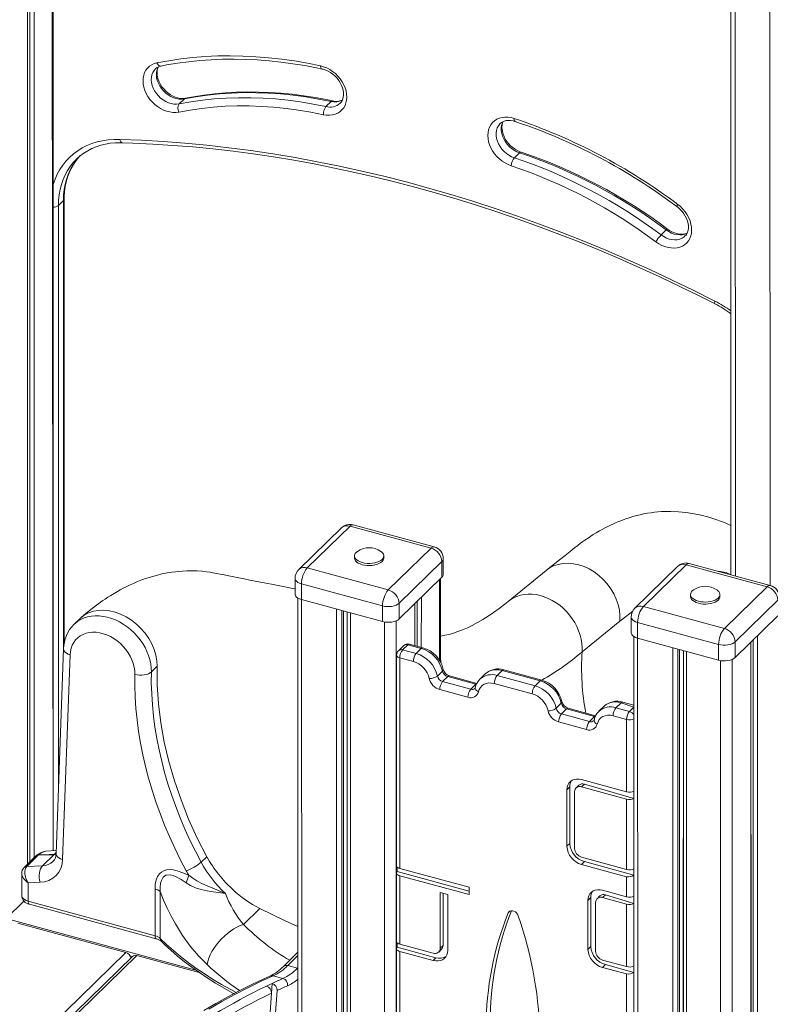
# Model space of a CAD drawing. Units: millimetres. Extents: x 4682 to 26171, y -4545 to 3810.
# Drawn here: x 20782 to 21397, y -2361 to -1555 of the extents above; entities that cross this region are included whole.
import ezdxf

# ---------------------------------------------------------------- set-up
doc = ezdxf.new("R2010")
doc.units = ezdxf.units.MM

msp = doc.modelspace()

# ---------------------------------------------------------------- linework, layer by layer
at = {"color": 7, "linetype": 'Continuous', "lineweight": 15}
for p, q in [((21364.71, -1124.96), (21364.71, -2009.23)), ((20809.7, -2235.19), (20809.7, -1355.23)), ((20788.75, -2246.23), (20788.75, -1375.68)), ((20917.16, -1619.76), (20912.96, -1623.86)), ((21037.29, -1621.94), (21033.09, -1626.04)), ((21191.62, -1663.88), (21187.42, -1667.98)), ((20818.18, -1702.93), (20813.98, -1707.03)), ((20818.76, -2065.5), (20818.76, -1701.73)), ((21311.76, -1727), (21307.56, -1731.1)), ((21045.82, -1970.88), (21010.82, -2005.04)), ((21052.8, -1969.46), (21017.8, -2003.62)), ((21119.14, -1987.49), (21052.8, -1969.46)), ((21121.76, -1986.41), (21055.43, -1968.38)), ((21084.13, -2021.65), (21119.14, -1987.49)), ((21056.47, -1993.84), (21056.47, -1995.56)), ((21080.47, -1995.56), (21080.47, -1993.84)), ((21127.98, -1998.46), (21092.98, -2032.63)), ((21127.98, -1998.46), (21127.98, -2011.32)), ((21129.14, -2008.92), (21129.14, -1996.06)), ((21017.8, -2003.62), (21084.13, -2021.65)), ((21213.46, -2005.68), (21182.2, -2031.15)), ((21321.02, -2002.46), (21286.02, -2036.62)), ((21328.01, -2001.05), (21293, -2035.21)), ((21394.34, -2019.07), (21328.01, -2001.05)), ((21396.96, -2017.99), (21330.63, -1999.97)), ((21007.8, -2012.2), (21007.8, -2025.05)), ((21092.98, -2045.49), (21127.98, -2011.32)), ((21126.81, -2080.61), (21126.81, -2012.46)), ((21079.47, -2034.78), (21013.14, -2016.75)), ((21013.14, -2016.75), (21013.14, -2029.61)), ((21359.34, -2053.24), (21394.34, -2019.07)), ((21010.13, -2028.36), (21010.13, -3310.91)), ((21013.14, -2029.61), (21079.47, -2047.64)), ((21331.67, -2025.43), (21331.67, -2027.14)), ((21355.67, -2027.14), (21355.67, -2025.43)), ((21403.18, -2030.05), (21368.18, -2064.21)), ((21079.47, -2034.78), (21079.47, -2047.64)), ((21092.98, -2032.63), (21092.98, -2045.49)), ((21105.86, -2067.29), (21105.86, -2032.91)), ((21293, -2035.21), (21359.34, -2053.24)), ((20831.52, -2045.26), (20826.82, -2049.84)), ((21242.82, -2072.46), (21273.83, -2047.18)), ((21283, -2043.78), (21283, -2056.64)), ((21368.18, -2077.07), (21403.18, -2042.91)), ((21354.67, -2066.36), (21288.34, -2048.34)), ((21288.34, -2048.34), (21288.34, -2061.19)), ((21285.33, -2059.94), (21285.33, -3385.35)), ((21288.34, -2061.19), (21354.67, -2079.22)), ((20818.25, -2070), (20812.16, -2237.48)), ((21096.63, -2067.33), (21092.43, -2071.43)), ((21095.92, -2070.72), (21100.12, -2066.63)), ((21095.92, -2070.72), (21107, -2073.74)), ((21111.2, -2069.64), (21100.12, -2066.63)), ((21112.51, -2069.1), (21101.43, -2066.09)), ((21107, -2073.74), (21111.2, -2069.64)), ((21354.67, -2066.36), (21354.67, -2079.22)), ((21368.18, -2064.21), (21368.18, -2077.07)), ((21381.06, -3389.71), (21381.06, -2064.5)), ((20823.58, -2074.92), (20817.49, -2242.39)), ((21090.92, -2075.01), (21090.92, -2247.37)), ((21093.59, -2077.29), (21093.59, -2249.65)), ((21104.67, -2080.3), (21093.59, -2077.29)), ((20890.13, -2088.75), (20894.8, -2084.19)), ((21209.8, -2095.54), (21178.79, -2087.11)), ((21124.33, -2092.16), (21128.53, -2088.06)), ((21128.67, -2096.77), (21132.87, -2092.67)), ((21155.82, -2098.91), (21132.87, -2092.67)), ((21156.65, -2098.24), (21134.18, -2092.13)), ((21163.51, -2090.48), (21159.31, -2094.58)), ((21159.31, -2094.58), (21159.41, -2094.49)), ((21173.28, -2091.75), (21177.48, -2087.65)), ((21173.28, -2091.75), (21204.29, -2100.18)), ((21208.49, -2096.08), (21177.48, -2087.65)), ((21149.28, -2109.57), (21126.33, -2103.33)), ((21128.67, -2096.77), (21151.62, -2103.01)), ((21151.62, -2103.01), (21155.82, -2098.91)), ((21201.95, -2106.74), (21170.95, -2098.31)), ((21204.29, -2100.18), (21208.49, -2096.08)), ((21221.62, -2118.6), (21225.82, -2114.5)), ((21225.95, -2123.21), (21230.15, -2119.11)), ((21253.1, -2125.35), (21230.15, -2119.11)), ((21253.94, -2124.68), (21231.46, -2118.57)), ((21260.8, -2116.92), (21256.6, -2121.02)), ((21270.57, -2118.19), (21274.77, -2114.09)), ((21270.57, -2118.19), (21281.65, -2121.2)), ((21285.33, -2116.07), (21276.08, -2113.55)), ((21225.95, -2123.21), (21248.9, -2129.45)), ((21248.9, -2129.45), (21253.1, -2125.35)), ((21256.6, -2121.02), (21256.7, -2120.93)), ((21279.31, -2127.76), (21268.23, -2124.75)), ((21279.31, -2186.92), (21279.31, -2127.76)), ((21246.57, -2136.01), (21223.62, -2129.77)), ((21232.81, -2182.94), (21230.47, -2185.22)), ((21232.81, -2182.94), (21232.81, -2229.31)), ((21240.21, -2181.53), (21237.87, -2183.81)), ((21279.31, -2186.92), (21242.41, -2176.89)), ((21244.75, -2180.61), (21242.41, -2182.89)), ((21279.31, -2192.92), (21242.41, -2182.89)), ((21285.33, -2192.38), (21244.75, -2180.61)), ((21230.47, -2185.22), (21230.47, -2231.58)), ((21236.66, -2186.9), (21236.66, -2233.27)), ((21279.31, -2250.43), (21279.31, -2192.92)), ((21232.81, -2229.31), (21230.47, -2231.58)), ((20795.38, -2239.76), (20786.04, -2248.87)), ((20788.19, -2248), (20797.53, -2238.89)), ((20795.76, -2239.42), (20795.38, -2239.76)), ((20810.34, -2238.42), (20797.53, -2238.89)), ((20797.85, -2238.6), (20797.86, -2238.6)), ((20801.01, -2247.53), (20810.34, -2238.42)), ((20812.25, -2235.01), (20803.67, -2235.63)), ((20810.62, -2238.16), (20812.13, -2237.98)), ((20810.62, -2238.16), (20810.62, -2238.16)), ((20930.92, -2244.64), (20935.59, -2240.08)), ((21242.41, -2240.4), (21279.31, -2250.43)), ((20788.19, -2248), (20801.01, -2247.53)), ((21091.5, -2252.17), (21091.5, -2248.58)), ((21244.75, -2244.12), (21242.41, -2246.4)), ((21242.41, -2246.4), (21279.31, -2256.43)), ((21244.75, -2244.12), (21285.33, -2255.15)), ((20783.96, -2254.02), (20783.96, -2271.95)), ((21090.92, -2253.37), (21090.92, -2309.32)), ((21091.5, -2252.17), (21150.37, -2268.17)), ((21150.37, -2265.08), (21093.59, -2249.65)), ((21093.59, -2255.65), (21093.59, -2311.6)), ((21150.37, -2271.08), (21093.59, -2255.65)), ((21279.31, -2272.87), (21279.31, -2256.43)), ((20799.02, -2260.98), (20789.29, -2261.34)), ((20789.29, -2261.34), (20789.29, -2276.5)), ((20893.14, -2304.73), (20893.14, -2266.45)), ((20897.36, -2268.65), (20897.36, -2306.93)), ((21126.62, -2269.31), (21132.82, -2270.99)), ((21126.62, -2269.31), (21126.62, -2315.01)), ((21128.96, -2269.94), (21128.96, -2312.73)), ((21132.82, -2270.99), (21132.82, -2316.69)), ((21150.37, -2265.08), (21150.37, -2271.08)), ((21257.4, -2272.15), (21255.06, -2274.43)), ((21259.6, -2267.51), (21279.31, -2272.87)), ((21261.94, -2271.23), (21259.6, -2273.51)), ((21285.33, -2278.33), (21261.94, -2271.23)), ((20771.25, -2290.72), (20785.83, -2276.48)), ((20789.29, -2276.5), (20893.14, -2304.73)), ((20790.31, -2279.05), (20894.16, -2307.27)), ((21250, -2273.56), (21247.66, -2275.84)), ((21247.66, -2275.84), (21247.66, -2315.91)), ((21250, -2273.56), (21250, -2313.63)), ((21253.86, -2277.52), (21253.86, -2317.59)), ((21259.6, -2273.51), (21279.31, -2278.87)), ((21279.31, -2330.08), (21279.31, -2278.87)), ((20965.47, -2295.47), (20978.84, -2282.42)), ((20869.15, -2318.49), (20780.7, -2294.46)), ((21091.5, -2314.12), (21091.5, -2310.52)), ((21120.88, -2319.02), (21093.59, -2311.6)), ((21128.96, -2312.73), (21126.62, -2315.01)), ((20557.39, -2622.77), (20869.15, -2318.49)), ((20566.46, -2625.24), (20878.21, -2320.96)), ((20929.19, -2334.81), (20878.21, -2320.96)), ((21010.13, -2318.35), (20998.26, -2329.93)), ((21090.92, -2315.32), (21090.92, -2496.79)), ((21123.21, -2322.74), (21091.5, -2314.12)), ((21093.59, -2317.6), (21093.59, -2499.07)), ((21120.88, -2325.02), (21093.59, -2317.6)), ((21125.42, -2318.1), (21127.75, -2315.82)), ((21250, -2313.63), (21247.66, -2315.91)), ((20874.72, -2321.66), (20563.65, -2625.28)), ((21001.76, -2329.22), (21009.72, -2331.39)), ((21123.21, -2322.74), (21120.88, -2325.02)), ((21259.6, -2324.72), (21279.31, -2330.08)), ((21261.94, -2328.44), (21259.6, -2330.72)), ((21261.94, -2328.44), (21285.33, -2334.8)), ((21259.6, -2330.72), (21279.31, -2336.08)), ((21279.31, -2516.26), (21279.31, -2336.08)), ((20988.5, -2351.78), (20988.94, -2343.84)), ((20989.94, -2337.64), (20997.9, -2339.8)), ((20983.98, -2416.2), (20988.5, -2351.78)), ((20988.6, -2412.87), (20993.04, -2349.64))]:
    msp.add_line(p, q, dxfattribs=at)
at = {"color": 8, "linetype": 'Continuous', "lineweight": 15}
for p, q in [((21367.72, -1126.22), (21368.44, -2010.24)), ((21396.39, -1134.01), (21396.96, -2017.99)), ((20808.89, -1356.02), (20809.7, -2235.19)), ((20788.75, -1375.68), (20788.75, -2246.23)), ((20788.75, -1375.68), (20788.75, -2246.23)), ((20790.66, -1373.81), (20790.66, -2244.36)), ((20794.15, -1370.42), (20794.15, -2240.96)), ((20813.98, -1707.03), (20813.98, -2187.5)), ((20818.18, -2072.07), (20818.18, -1702.93)), ((21126, -2013.25), (21126, -2079.26)), ((21013.14, -2029.61), (21013.86, -3314.1)), ((21107.77, -2031.04), (21107.77, -2067.81)), ((21111.26, -2027.64), (21111.2, -2069.64)), ((21041.8, -2037.4), (21041.8, -3321.7)), ((21046.13, -2038.58), (21046.13, -3321.78)), ((21047.51, -2038.95), (21047.51, -3321.47)), ((21105.86, -2032.91), (21105.86, -2067.29)), ((21105.86, -2032.91), (21105.86, -2067.29)), ((21050.55, -2039.78), (21050.27, -3322.22)), ((21050.55, -2039.78), (21050.55, -3322.98)), ((21053.13, -2040.48), (21053.13, -3324.77)), ((21090.53, -2047.04), (21090.53, -2688.89)), ((21081.08, -2047.99), (21081.08, -3332.37)), ((21288.34, -2061.19), (21289.06, -3388.54)), ((21382.98, -2062.63), (21382.98, -3386.41)), ((21386.46, -2059.23), (21386.46, -3385.08)), ((21317.01, -2068.98), (21317.01, -3396.14)), ((21321.34, -2070.16), (21321.34, -3396.22)), ((21322.71, -2070.53), (21322.71, -3395.91)), ((21325.76, -2071.36), (21325.47, -3396.66)), ((21325.76, -2071.36), (21325.76, -3397.42)), ((21381.06, -2064.5), (21380.48, -3390.91)), ((21381.06, -2064.5), (21381.5, -3386.55)), ((21328.33, -2072.06), (21328.33, -3399.22)), ((21365.74, -2078.62), (21365.74, -3405.3)), ((21356.28, -2079.57), (21356.28, -3406.81)), ((21156.31, -2099.01), (21155.82, -2098.91)), ((21285.33, -2117.61), (21274.77, -2114.09)), ((21281.65, -2121.2), (21285.33, -2117.61)), ((21253.6, -2125.45), (21253.1, -2125.35)), ((20812.13, -2237.98), (20810.34, -2238.42)), ((21183.98, -2284.51), (21182.29, -2286.16)), ((20771.25, -2290.72), (20926.54, -2332.93)), ((20872.68, -2321.17), (20874.72, -2321.66)), ((21010.13, -2321.05), (21001.76, -2329.22)), ((21009.72, -2331.39), (21010.13, -2331.52)), ((21009.72, -2331.39), (21010.13, -2331.52))]:
    msp.add_line(p, q, dxfattribs=at)
at = {"color": 7, "linetype": 'Continuous', "lineweight": 15, "flags": 128}
for points in [[(20894.73, -1590.23), (20904.43, -1588.45), (20914.27, -1587), (20924.23, -1585.88), (20934.31, -1585.08), (20944.5, -1584.61), (20954.78, -1584.47), (20965.15, -1584.66), (20975.59, -1585.18), (20986.11, -1586.02), (20996.68, -1587.19), (21007.31, -1588.69), (21017.97, -1590.51), (21028.66, -1592.66)], [(20898.05, -1592.85), (20902.67, -1591.96), (20911.61, -1590.47), (20920.66, -1589.26), (20929.82, -1588.33), (20939.07, -1587.67), (20948.41, -1587.29), (20957.84, -1587.2), (20967.34, -1587.38), (20976.91, -1587.84), (20986.53, -1588.59), (20996.21, -1589.61), (21005.94, -1590.91), (21015.7, -1592.48), (21025.49, -1594.34), (21029.94, -1595.27)], [(20912.57, -1630.51), (20910.21, -1630.82), (20907.74, -1630.8), (20905.21, -1630.45), (20902.66, -1629.79), (20900.12, -1628.83), (20897.63, -1627.57), (20895.25, -1626.04), (20892.99, -1624.27), (20890.9, -1622.27), (20889.02, -1620.09), (20887.36, -1617.76), (20885.96, -1615.3), (20884.84, -1612.78), (20884.02, -1610.21), (20883.5, -1607.64), (20883.31, -1605.12), (20883.43, -1602.68), (20883.88, -1600.36), (20884.63, -1598.2), (20885.69, -1596.24), (20887.02, -1594.49), (20888.62, -1593), (20890.46, -1591.78), (20892.51, -1590.85), (20894.73, -1590.23)], [(20918.12, -1619.23), (20917.32, -1619.37), (20915.5, -1619.47), (20913.58, -1619.32), (20911.59, -1618.91), (20909.58, -1618.25), (20907.57, -1617.35), (20905.6, -1616.22), (20903.71, -1614.87), (20901.94, -1613.33), (20900.3, -1611.62), (20898.85, -1609.78), (20897.59, -1607.84), (20896.56, -1605.84), (20895.76, -1603.83), (20895.21, -1601.83), (20894.91, -1599.88), (20894.85, -1598.03), (20895.02, -1596.3), (20895.41, -1594.7), (20895.88, -1593.58)], [(21028.66, -1592.66), (21031.21, -1593.36), (21033.74, -1594.37), (21036.22, -1595.67), (21038.59, -1597.24), (21040.82, -1599.05), (21042.88, -1601.07), (21044.73, -1603.28), (21046.35, -1605.64), (21047.71, -1608.1), (21048.79, -1610.64), (21049.56, -1613.21), (21050.03, -1615.77), (21050.18, -1618.28), (21050.01, -1620.7), (21049.52, -1623), (21048.71, -1625.13), (21047.62, -1627.07), (21046.24, -1628.78), (21044.6, -1630.24), (21042.73, -1631.41), (21040.65, -1632.29), (21038.41, -1632.87), (21036.03, -1633.12), (21033.55, -1633.05), (21031.02, -1632.66)], [(21029.94, -1595.27), (21030.92, -1595.51), (21032.93, -1596.18), (21034.93, -1597.1), (21036.9, -1598.25), (21038.78, -1599.62), (21040.55, -1601.17), (21042.17, -1602.89), (21043.61, -1604.74), (21044.85, -1606.68), (21045.86, -1608.68), (21046.64, -1610.7), (21047.17, -1612.7), (21047.46, -1614.63), (21047.5, -1616.48), (21047.31, -1618.2), (21046.9, -1619.79), (21046.28, -1621.22), (21045.43, -1622.51), (21044.72, -1623.24)], [(20912.96, -1623.86), (20922.4, -1622.15), (20931.97, -1620.78), (20941.68, -1619.75), (20951.5, -1619.07), (20961.44, -1618.73), (20971.47, -1618.74), (20981.59, -1619.1), (20991.78, -1619.8), (21002.04, -1620.84), (21012.35, -1622.23), (21022.71, -1623.96), (21033.09, -1626.04)], [(21037.29, -1621.94), (21026.91, -1619.86), (21016.55, -1618.13), (21006.24, -1616.74), (20995.98, -1615.7), (20985.79, -1615), (20975.67, -1614.64), (20965.64, -1614.63), (20955.7, -1614.97), (20945.88, -1615.65), (20936.17, -1616.68), (20926.6, -1618.05), (20917.16, -1619.76)], [(21038.6, -1621.4), (21033.64, -1620.36), (21024.25, -1618.62), (21014.89, -1617.16), (21005.56, -1615.97), (20996.28, -1615.07), (20987.06, -1614.45), (20977.89, -1614.11), (20968.79, -1614.06), (20959.77, -1614.29), (20950.83, -1614.8), (20941.99, -1615.59), (20933.24, -1616.66), (20924.61, -1618.02), (20918.12, -1619.23)], [(21031.02, -1632.66), (21020.78, -1630.62), (21010.57, -1628.91), (21000.4, -1627.54), (20990.28, -1626.51), (20980.23, -1625.82), (20970.25, -1625.47), (20960.36, -1625.46), (20950.57, -1625.79), (20940.88, -1626.46), (20931.31, -1627.48), (20921.87, -1628.83), (20912.57, -1630.51)], [(21184.83, -1674.46), (21182.3, -1673.48), (21179.82, -1672.2), (21177.44, -1670.65), (21175.2, -1668.86), (21173.12, -1666.85), (21171.25, -1664.66), (21169.61, -1662.31), (21168.23, -1659.85), (21167.14, -1657.32), (21166.33, -1654.75), (21165.84, -1652.19), (21165.67, -1649.67), (21165.82, -1647.24), (21166.29, -1644.93), (21167.06, -1642.78), (21168.14, -1640.83), (21169.5, -1639.1), (21171.12, -1637.63), (21172.97, -1636.43), (21175.03, -1635.52), (21177.26, -1634.93), (21179.63, -1634.65), (21182.11, -1634.69), (21184.64, -1635.06), (21187.19, -1635.74)], [(21175.78, -1639.99), (21176.09, -1639.65), (21177.41, -1638.7), (21178.94, -1637.99), (21180.63, -1637.54), (21182.43, -1637.36), (21184.33, -1637.43), (21186.29, -1637.75), (21187.97, -1638.22)], [(21192.93, -1663.34), (21191.93, -1662.98), (21189.92, -1662.08), (21187.96, -1660.94), (21186.07, -1659.59), (21184.29, -1658.05), (21182.66, -1656.34), (21181.2, -1654.5), (21179.95, -1652.56), (21178.92, -1650.57), (21178.13, -1648.55), (21177.58, -1646.55), (21177.27, -1644.61), (21177.21, -1642.75), (21177.38, -1641.02), (21177.78, -1639.43), (21178.25, -1638.31)], [(20828.92, -1668.96), (20829.06, -1668.81), (20831.85, -1666.34), (20834.85, -1664.11), (20838.04, -1662.12), (20841.42, -1660.39), (20844.97, -1658.92), (20848.68, -1657.71), (20852.52, -1656.77), (20856.49, -1656.1), (20860.57, -1655.71), (20864.74, -1655.59), (20866.42, -1655.62)], [(20864.23, -1652.9), (20881.96, -1653.6), (20899.77, -1654.64), (20917.64, -1656.01), (20935.57, -1657.7), (20953.57, -1659.73), (20971.61, -1662.09), (20989.69, -1664.77), (21007.82, -1667.79), (21025.97, -1671.13), (21044.16, -1674.79), (21062.36, -1678.78), (21080.58, -1683.09), (21098.81, -1687.73), (21117.04, -1692.68), (21135.27, -1697.96), (21153.49, -1703.55), (21171.69, -1709.45), (21189.88, -1715.67), (21208.03, -1722.2), (21226.16, -1729.04), (21244.24, -1736.19), (21262.29, -1743.64), (21280.28, -1751.39), (21298.21, -1759.44), (21316.08, -1767.79), (21333.89, -1776.43), (21351.62, -1785.36)], [(20866.42, -1655.62), (20874.95, -1655.92), (20891.25, -1656.7), (20907.61, -1657.76), (20924.03, -1659.1), (20940.49, -1660.73), (20957.01, -1662.63), (20973.57, -1664.81), (20990.16, -1667.27), (21006.79, -1670), (21023.45, -1673.01), (21040.13, -1676.3), (21056.83, -1679.86), (21073.55, -1683.7), (21090.28, -1687.81), (21107.01, -1692.19), (21123.75, -1696.84), (21140.48, -1701.76), (21157.2, -1706.95), (21173.91, -1712.41), (21190.6, -1718.13), (21207.27, -1724.11), (21223.91, -1730.36), (21240.52, -1736.86), (21257.1, -1743.63), (21273.63, -1750.65), (21290.12, -1757.92), (21306.56, -1765.45), (21322.95, -1773.23), (21339.27, -1781.25), (21351.67, -1787.53)], [(20818.76, -1701.73), (20818.79, -1699.57), (20819.07, -1695.44), (20819.61, -1691.43), (20820.42, -1687.53), (20821.5, -1683.76), (20822.83, -1680.15), (20824.42, -1676.69), (20826.27, -1673.4), (20828.36, -1670.3), (20830.69, -1667.4), (20830.92, -1667.16)], [(21321.12, -1706.11), (21323.34, -1707.94), (21325.39, -1709.98), (21327.23, -1712.2), (21328.83, -1714.56), (21330.16, -1717.04), (21331.22, -1719.58), (21331.97, -1722.15), (21332.42, -1724.71), (21332.54, -1727.21), (21332.35, -1729.63), (21331.83, -1731.91), (21331.01, -1734.03), (21329.89, -1735.95), (21328.49, -1737.65), (21326.83, -1739.08), (21324.95, -1740.24), (21322.86, -1741.1), (21320.6, -1741.65), (21318.22, -1741.88), (21315.73, -1741.78), (21313.19, -1741.37), (21310.64, -1740.64), (21308.11, -1739.61), (21305.64, -1738.29), (21303.28, -1736.7)], [(21320.47, -1707.85), (21321.39, -1708.57), (21323.14, -1710.14), (21324.74, -1711.88), (21326.15, -1713.75), (21327.36, -1715.7), (21328.34, -1717.7), (21329.09, -1719.72), (21329.59, -1721.71), (21329.84, -1723.64), (21329.85, -1725.47), (21329.63, -1727.17), (21329.2, -1728.74), (21328.54, -1730.15), (21327.66, -1731.42), (21327.1, -1731.96)], [(21328.82, -1729.55), (21327.8, -1729.98), (21326.09, -1730.37), (21324.27, -1730.51), (21322.36, -1730.38), (21320.38, -1730.01), (21318.37, -1729.38), (21316.36, -1728.5), (21314.38, -1727.4), (21312.8, -1726.31)], [(21364.71, -1968.93), (21362.61, -1968), (21360.62, -1967.15), (21358.54, -1966.31), (21356.06, -1965.35), (21353.29, -1964.35), (21346.75, -1962.26), (21340.44, -1960.58), (21333.17, -1959.09), (21327.9, -1958.3), (21321.72, -1957.69), (21315.64, -1957.44), (21307.78, -1957.62), (21304.94, -1957.83), (21302.14, -1958.11), (21299.36, -1958.47), (21296.41, -1958.93), (21293.24, -1959.51), (21290.26, -1960.15), (21287.53, -1960.82), (21284.3, -1961.7), (21282.22, -1962.33), (21280.49, -1962.88), (21279.15, -1963.33), (21277.72, -1963.83), (21275.85, -1964.52), (21273.7, -1965.35), (21272.05, -1966.02), (21270.84, -1966.53), (21269.67, -1967.04), (21268.13, -1967.73), (21266.2, -1968.63), (21263.41, -1970), (21261.19, -1971.14), (21259.34, -1972.14), (21257.08, -1973.41), (21254.39, -1974.98), (21252.02, -1976.44), (21250.12, -1977.64), (21248.58, -1978.65), (21247.25, -1979.54), (21246.33, -1980.17), (21245.11, -1981.01), (21243.54, -1982.13), (21241.61, -1983.53), (21239.33, -1985.24), (21236.69, -1987.3), (21233.05, -1990.16), (21228.91, -1993.43), (21224.26, -1997.11), (21219.11, -2001.19), (21213.46, -2005.68)], [(21058.83, -1990.16), (21057.86, -1990.96), (21057.04, -1991.95), (21056.58, -1993), (21056.48, -1994.08), (21056.74, -1995.15), (21057.36, -1996.18), (21058.31, -1997.13), (21059.58, -1997.99), (21061.11, -1998.72), (21062.87, -1999.31)], [(21062.87, -1999.31), (21064.8, -1999.73), (21066.84, -1999.97), (21068.93, -2000.02), (21071, -1999.88), (21073, -1999.57), (21074.86, -1999.07), (21076.53, -1998.42), (21077.95, -1997.63), (21079.08, -1996.73), (21079.89, -1995.73), (21080.36, -1994.68), (21080.46, -1993.61), (21080.2, -1992.54), (21079.58, -1991.51), (21078.63, -1990.55), (21078.11, -1990.16)], [(21056.47, -1995.56), (21056.48, -1995.79), (21056.74, -1996.86), (21057.36, -1997.89), (21058.31, -1998.85), (21059.58, -1999.71), (21061.11, -2000.44), (21062.87, -2001.02)], [(21062.87, -2001.02), (21064.8, -2001.44), (21066.84, -2001.68), (21068.93, -2001.73), (21071, -2001.6), (21073, -2001.28), (21074.86, -2000.79), (21076.53, -2000.14), (21077.95, -1999.35), (21079.08, -1998.44), (21079.89, -1997.45), (21080.36, -1996.4), (21080.47, -1995.56)], [(21007.8, -2020.88), (21007.34, -2020.79), (20998.01, -2018.96), (20988.5, -2017.09), (20979.39, -2015.29), (20970.76, -2013.6), (20966.26, -2012.71), (20961.9, -2011.85), (20957.69, -2011.02), (20953.62, -2010.22), (20949.82, -2009.47), (20946.42, -2008.8), (20943.44, -2008.22), (20942.06, -2007.95), (20940.47, -2007.65), (20938.18, -2007.26), (20935.18, -2006.83), (20931.62, -2006.45), (20927.57, -2006.16), (20923.06, -2006.02), (20919.11, -2006.07), (20915.61, -2006.23), (20912.41, -2006.48), (20909.78, -2006.75), (20906.86, -2007.14), (20903.06, -2007.76), (20898.77, -2008.62), (20895.12, -2009.49), (20892.08, -2010.31), (20889.36, -2011.11), (20886.5, -2012.03), (20882.94, -2013.29), (20878.89, -2014.87), (20875.46, -2016.33), (20872.67, -2017.6), (20870.7, -2018.53), (20868.93, -2019.41), (20867.1, -2020.35), (20864.67, -2021.65), (20862.33, -2022.95), (20859.62, -2024.53), (20856.96, -2026.15), (20854.62, -2027.64), (20852.33, -2029.15), (20850.4, -2030.46), (20848.57, -2031.73), (20846.82, -2032.99), (20845.54, -2033.93), (20843.84, -2035.19), (20841.72, -2036.82), (20839.18, -2038.83), (20836.22, -2041.26), (20832.84, -2044.07)], [(21213.46, -2005.68), (21216, -2003.89), (21219.51, -2002.09), (21223.3, -2000.8), (21227.31, -2000.05), (21231.5, -1999.86), (21235.79, -2000.22), (21240.11, -2001.12), (21244.42, -2002.56), (21248.64, -2004.52), (21252.7, -2006.95), (21256.55, -2009.83), (21260.14, -2013.12), (21263.39, -2016.76), (21266.28, -2020.71), (21268.75, -2024.89), (21270.77, -2029.26), (21272.31, -2033.73), (21273.34, -2038.26), (21273.85, -2042.76), (21273.83, -2047.18)], [(21354.51, -2006.46), (21360.81, -2007.32), (21364.71, -2009.23)], [(21334.03, -2021.74), (21333.06, -2022.54), (21332.25, -2023.53), (21331.78, -2024.59), (21331.68, -2025.66), (21331.94, -2026.73), (21332.56, -2027.76), (21333.51, -2028.72), (21334.78, -2029.58), (21336.31, -2030.31), (21338.07, -2030.89)], [(21338.07, -2030.89), (21340, -2031.31), (21342.04, -2031.55), (21344.13, -2031.6), (21346.2, -2031.47), (21348.2, -2031.15), (21350.06, -2030.66), (21351.73, -2030.01), (21353.15, -2029.22), (21354.28, -2028.31), (21355.1, -2027.32), (21355.56, -2026.27), (21355.66, -2025.19), (21355.4, -2024.12), (21354.78, -2023.09), (21353.83, -2022.13), (21353.31, -2021.74)], [(21007.8, -2025.05), (21007.86, -2025.59), (21008.25, -2026.58), (21009.01, -2027.51), (21010.11, -2028.34), (21011.5, -2029.05), (21013.14, -2029.61)], [(21331.67, -2027.14), (21331.68, -2027.38), (21331.94, -2028.44), (21332.56, -2029.47), (21333.51, -2030.43), (21334.78, -2031.29), (21336.31, -2032.02), (21338.07, -2032.61)], [(21338.07, -2032.61), (21340, -2033.02), (21342.04, -2033.26), (21344.13, -2033.32), (21346.2, -2033.18), (21348.2, -2032.86), (21350.06, -2032.37), (21351.73, -2031.72), (21353.15, -2030.93), (21354.28, -2030.02), (21355.1, -2029.03), (21355.56, -2027.98), (21355.67, -2027.14)], [(20894.8, -2084.19), (20894.59, -2079.68), (20893.78, -2075.06), (20892.4, -2070.43), (20890.45, -2065.86), (20887.98, -2061.42), (20885.02, -2057.2), (20881.63, -2053.25), (20877.87, -2049.66), (20873.79, -2046.48), (20869.47, -2043.76), (20864.98, -2041.56), (20860.39, -2039.9), (20855.79, -2038.82), (20851.25, -2038.33), (20846.85, -2038.45), (20842.66, -2039.17), (20838.76, -2040.47), (20835.2, -2042.34), (20832.06, -2044.75), (20831.52, -2045.26)], [(21092.98, -2032.63), (21091.9, -2033.47), (21090.52, -2034.19), (21088.89, -2034.75), (21087.09, -2035.14), (21085.17, -2035.35), (21083.21, -2035.35), (21081.28, -2035.16), (21079.47, -2034.78)], [(21182.2, -2031.15), (21179.63, -2033.22), (21174.94, -2036.82), (21170.34, -2040.14), (21165.84, -2043.18), (21161.43, -2045.95), (21157.14, -2048.45), (21152.96, -2050.68), (21148.89, -2052.65), (21144.95, -2054.37), (21141.13, -2055.84), (21137.44, -2057.07), (21133.87, -2058.08), (21130.42, -2058.86), (21127.08, -2059.42), (21126.81, -2059.45)], [(21284.3, -2038.95), (21275.83, -2045.61), (21273.83, -2047.18)], [(21079.47, -2047.64), (21081.28, -2048.02), (21083.21, -2048.21), (21085.17, -2048.2), (21087.09, -2048), (21088.89, -2047.61), (21090.52, -2047.05), (21091.9, -2046.33), (21092.98, -2045.49)], [(20876.62, -2090.73), (20876.52, -2087.84), (20876.08, -2084.88), (20875.32, -2081.9), (20874.25, -2078.93), (20872.87, -2076.02), (20871.21, -2073.19), (20869.29, -2070.49), (20867.13, -2067.94), (20864.76, -2065.57), (20862.2, -2063.43), (20859.5, -2061.53), (20856.67, -2059.9), (20853.77, -2058.55), (20850.82, -2057.51), (20847.86, -2056.79), (20844.93, -2056.4), (20842.06, -2056.33), (20839.29, -2056.6), (20836.66, -2057.2), (20834.19, -2058.12), (20831.93, -2059.35), (20829.89, -2060.87), (20828.1, -2062.67), (20826.58, -2064.72), (20825.36, -2067.01), (20824.44, -2069.49), (20823.85, -2072.13), (20823.58, -2074.92)], [(21283, -2056.64), (21283.06, -2057.17), (21283.45, -2058.16), (21284.21, -2059.09), (21285.31, -2059.93), (21286.7, -2060.64), (21288.34, -2061.19)], [(21368.18, -2064.21), (21367.1, -2065.05), (21365.72, -2065.77), (21364.1, -2066.34), (21362.29, -2066.73), (21360.37, -2066.93), (21358.41, -2066.94), (21356.48, -2066.74), (21354.67, -2066.36)], [(21127.42, -2081.83), (21127.31, -2080.46), (21126.81, -2077.27)], [(21354.67, -2079.22), (21356.48, -2079.6), (21358.41, -2079.79), (21360.37, -2079.79), (21362.29, -2079.59), (21364.1, -2079.19), (21365.72, -2078.63), (21367.1, -2077.91), (21368.18, -2077.07)], [(20935.59, -2240.08), (20927.74, -2224.77), (20920.68, -2209.27), (20914.43, -2193.61), (20909.01, -2177.86), (20904.44, -2162.06), (20900.74, -2146.27), (20897.92, -2130.53), (20895.99, -2114.91), (20894.94, -2099.45), (20894.8, -2084.19)], [(20918.73, -2251.64), (20913.86, -2242.38), (20909.28, -2233.03), (20904.97, -2223.62), (20900.96, -2214.15), (20897.24, -2204.63), (20893.81, -2195.08), (20890.69, -2185.5), (20887.87, -2175.91), (20885.36, -2166.31), (20883.16, -2156.72), (20881.27, -2147.16), (20879.7, -2137.62), (20878.45, -2128.12), (20877.51, -2118.67), (20876.9, -2109.28), (20876.6, -2099.96), (20876.62, -2090.73)], [(20876.62, -2090.73), (20878.44, -2091.15), (20880.36, -2091.37), (20882.32, -2091.39), (20884.24, -2091.22), (20886.05, -2090.84), (20887.67, -2090.29), (20889.05, -2089.59), (20890.13, -2088.75)], [(20890.13, -2088.75), (20890.11, -2097.69), (20890.4, -2106.72), (20890.99, -2115.81), (20891.9, -2124.96), (20893.12, -2134.17), (20894.64, -2143.41), (20896.47, -2152.68), (20898.6, -2161.97), (20901.03, -2171.26), (20903.76, -2180.56), (20906.79, -2189.84), (20910.1, -2199.09), (20913.71, -2208.31), (20917.6, -2217.49), (20921.77, -2226.61), (20926.21, -2235.66), (20930.92, -2244.64)], [(21170.95, -2098.31), (21168.69, -2097.89), (21166.49, -2097.85), (21164.43, -2098.2), (21162.56, -2098.93), (21160.93, -2100.02), (21159.59, -2101.43), (21158.59, -2103.13), (21157.95, -2105.07)], [(21268.23, -2124.75), (21265.97, -2124.33), (21263.78, -2124.29), (21261.72, -2124.64), (21259.84, -2125.37), (21258.21, -2126.46), (21256.88, -2127.87), (21255.88, -2129.57), (21255.23, -2131.51)], [(21242.41, -2176.89), (21240.34, -2176.5), (21238.33, -2176.48), (21236.44, -2176.82), (21234.74, -2177.51), (21233.27, -2178.54), (21232.07, -2179.86), (21231.19, -2181.45), (21230.65, -2183.26), (21230.47, -2185.22)], [(20795.76, -2239.42), (20796.46, -2238.96), (20797.85, -2238.6)], [(20797.86, -2238.6), (20806.45, -2238.31), (20810.62, -2238.16)], [(20799.02, -2260.98), (20798.59, -2259.16), (20798.35, -2257.23), (20798.32, -2255.27), (20798.49, -2253.36), (20798.86, -2251.56), (20799.42, -2249.95), (20800.15, -2248.59), (20801.01, -2247.53)], [(21090.92, -2247.37), (21090.95, -2247.64), (21091.14, -2248.13), (21091.52, -2248.6), (21092.07, -2249.02), (21092.77, -2249.37), (21093.59, -2249.65)], [(20893.14, -2266.45), (20893.38, -2262.57), (20894.19, -2258.92), (20895.27, -2256.35), (20896.81, -2254.11), (20898.4, -2252.65), (20900.3, -2251.56), (20902.46, -2250.9), (20904.8, -2250.64), (20907.97, -2250.86), (20911.2, -2251.55), (20916.02, -2253.18), (20920.79, -2255.29)], [(20918.53, -2261.4), (20914.61, -2258.75), (20910.56, -2256.49), (20908.02, -2255.45), (20905.45, -2254.87), (20902.65, -2255.07), (20901.99, -2255.3), (20899.86, -2256.87), (20899.44, -2257.41), (20898.37, -2259.44), (20897.71, -2261.74), (20897.31, -2265.12), (20897.36, -2268.65)], [(20920.79, -2255.29), (20923.99, -2257.7), (20927.43, -2259.85), (20931.59, -2262.02), (20935.88, -2263.96), (20940.55, -2265.92), (20945.19, -2267.85), (20950.69, -2270.29), (20950.73, -2270.32)], [(20956.74, -2267), (20950.75, -2261.08), (20945.27, -2254.71)], [(21091.5, -2252.17), (21091.13, -2252.64), (21090.94, -2253.13), (21090.95, -2253.64), (21091.14, -2254.13), (21091.52, -2254.6), (21092.07, -2255.02), (21092.77, -2255.37), (21093.59, -2255.65)], [(20950.73, -2270.32), (20950.68, -2270.3), (20945.47, -2269.4), (20940.74, -2268.78), (20935.86, -2268.07), (20931.03, -2267.04), (20926.36, -2265.57), (20922.28, -2263.72), (20918.53, -2261.4)], [(20935.71, -2328.37), (20928.62, -2321.22), (20921.98, -2313.33), (20915.64, -2304.52), (20909.8, -2295.06), (20906.4, -2288.81), (20903.2, -2282.34), (20900.17, -2275.59), (20897.36, -2268.65)], [(21259.6, -2267.51), (21257.53, -2267.12), (21255.52, -2267.1), (21253.63, -2267.44), (21251.93, -2268.13), (21250.46, -2269.16), (21249.26, -2270.49), (21248.38, -2272.07), (21247.85, -2273.88), (21247.66, -2275.84)], [(21010.13, -2297.14), (20999.76, -2292.6), (20978.84, -2282.42)], [(21190.61, -2288.42), (21190.06, -2287.24), (21189.24, -2286.16), (21188.21, -2285.28), (21187.05, -2284.65), (21185.85, -2284.32), (21184.69, -2284.32), (21183.66, -2284.65), (21182.84, -2285.28), (21182.29, -2286.16)], [(20935.71, -2328.37), (20936.32, -2325.83), (20937.21, -2323.2), (20938.36, -2320.51), (20939.77, -2317.8), (20941.42, -2315.1), (20943.29, -2312.45), (20945.35, -2309.87), (20947.59, -2307.4), (20949.96, -2305.07), (20952.45, -2302.91), (20955.02, -2300.94), (20957.64, -2299.2), (20960.27, -2297.69), (20962.9, -2296.44), (20965.47, -2295.47)], [(20898.27, -2309.28), (20900.89, -2311.86), (20906.06, -2316.67), (20911.51, -2321.39), (20917.23, -2326.02), (20923.21, -2330.56), (20929.45, -2335), (20935.94, -2339.33), (20942.68, -2343.56), (20949.66, -2347.68), (20956.87, -2351.68), (20957.67, -2352.1)], [(21093.59, -2311.6), (21092.77, -2311.32), (21092.07, -2310.97), (21091.52, -2310.55), (21091.14, -2310.08), (21090.95, -2309.59), (21090.92, -2309.32)], [(21093.59, -2317.6), (21092.77, -2317.32), (21092.07, -2316.97), (21091.52, -2316.55), (21091.14, -2316.08), (21090.95, -2315.59), (21090.94, -2315.08), (21091.13, -2314.59), (21091.5, -2314.12)], [(21132.82, -2316.69), (21132.63, -2318.65), (21132.1, -2320.45), (21131.22, -2322.04), (21130.02, -2323.37), (21128.55, -2324.39), (21126.85, -2325.09), (21124.96, -2325.43), (21122.95, -2325.4), (21120.88, -2325.02)], [(20987.28, -2337.81), (20982.15, -2340.1), (20972.38, -2344.66), (20962.58, -2349.53), (20952.75, -2354.69), (20942.88, -2360.15), (20932.98, -2365.91)], [(20941.32, -2369.31), (20946.74, -2366.08), (20952.15, -2362.94), (20957.55, -2359.88), (20962.94, -2356.92), (20968.33, -2354.05), (20973.7, -2351.27), (20979.06, -2348.58), (20984.4, -2345.98)], [(20988.5, -2351.78), (20983.13, -2354.39), (20977.75, -2357.09), (20972.35, -2359.88), (20966.94, -2362.76), (20961.52, -2365.73), (20956.1, -2368.8), (20950.66, -2371.95), (20945.21, -2375.2)]]:
    msp.add_lwpolyline(points, dxfattribs=at)
at = {"color": 8, "linetype": 'Continuous', "lineweight": 15, "flags": 128}
for points in [[(20893.37, -1595.3), (20892.37, -1596.39), (20891.34, -1598.06), (20890.6, -1599.94), (20890.17, -1601.99), (20890.07, -1604.16), (20890.29, -1606.41), (20890.83, -1608.7), (20891.67, -1610.97), (20892.81, -1613.18), (20894.22, -1615.3), (20895.87, -1617.26), (20897.72, -1619.04), (20899.74, -1620.59), (20901.89, -1621.89), (20904.12, -1622.91), (20906.39, -1623.63), (20908.65, -1624.03), (20910.85, -1624.11), (20912.96, -1623.86)], [(20917.16, -1619.76), (20915.05, -1620.01), (20912.85, -1619.93), (20910.59, -1619.53), (20908.32, -1618.81), (20906.09, -1617.79), (20903.94, -1616.49), (20901.92, -1614.94), (20900.07, -1613.16), (20898.42, -1611.2), (20897.01, -1609.09), (20895.87, -1606.87), (20895.03, -1604.6), (20894.49, -1602.31), (20894.27, -1600.06), (20894.37, -1597.89), (20894.8, -1595.85), (20895.54, -1593.96), (20895.88, -1593.58)], [(20894.73, -1590.23), (20895.15, -1591.04), (20895.65, -1591.73), (20896.2, -1592.28), (20896.78, -1592.66), (20897.38, -1592.86), (20897.96, -1592.87), (20898.05, -1592.85)], [(21028.66, -1592.66), (21028.75, -1593.46), (21028.93, -1594.15), (21029.19, -1594.69), (21029.52, -1595.06), (21029.91, -1595.26), (21029.94, -1595.27)], [(20917.16, -1619.76), (20917.65, -1619.4), (20918.12, -1619.23)], [(21187.19, -1635.74), (21187.19, -1636.52), (21187.27, -1637.18), (21187.44, -1637.7), (21187.69, -1638.05), (21187.97, -1638.22)], [(21175.78, -1639.99), (21175.48, -1640.25), (21174.27, -1641.79), (21173.36, -1643.55), (21172.75, -1645.51), (21172.45, -1647.61), (21172.48, -1649.82), (21172.84, -1652.09), (21173.51, -1654.38), (21174.48, -1656.63), (21175.73, -1658.81), (21177.24, -1660.86), (21178.98, -1662.75), (21180.9, -1664.44), (21182.98, -1665.9), (21185.17, -1667.08), (21187.42, -1667.98)], [(21191.62, -1663.88), (21189.37, -1662.98), (21187.18, -1661.8), (21185.1, -1660.34), (21183.18, -1658.65), (21181.44, -1656.76), (21179.93, -1654.71), (21178.68, -1652.53), (21177.71, -1650.28), (21177.04, -1647.99), (21176.68, -1645.72), (21176.65, -1643.51), (21176.95, -1641.41), (21177.56, -1639.45), (21178.25, -1638.31)], [(20809.7, -1690.23), (20809.85, -1689.71), (20811.32, -1685.49), (20813.1, -1681.46), (20815.18, -1677.64), (20817.56, -1674.04), (20820.23, -1670.68), (20823.17, -1667.57), (20826.37, -1664.74), (20829.81, -1662.18), (20833.49, -1659.92), (20837.38, -1657.95), (20841.47, -1656.3), (20845.74, -1654.97), (20850.17, -1653.95), (20854.74, -1653.27), (20859.44, -1652.92), (20864.23, -1652.9)], [(20866.42, -1655.62), (20866.16, -1655.59), (20865.67, -1655.38), (20865.22, -1654.99), (20864.82, -1654.43), (20864.49, -1653.72), (20864.23, -1652.9)], [(20818.18, -1702.93), (20818.33, -1698.43), (20818.8, -1694.03), (20819.58, -1689.75), (20820.66, -1685.62), (20822.04, -1681.65), (20823.71, -1677.86), (20825.67, -1674.26), (20827.91, -1670.87), (20830.42, -1667.71), (20831.66, -1666.33)], [(20828.92, -1668.96), (20826.22, -1671.81), (20823.71, -1674.97), (20821.47, -1678.36), (20819.51, -1681.95), (20817.84, -1685.75), (20816.45, -1689.72), (20815.38, -1693.85), (20814.6, -1698.13), (20814.13, -1702.53), (20813.98, -1707.03)], [(21321.12, -1706.11), (21320.79, -1706.72), (21320.56, -1707.21), (21320.44, -1707.58), (21320.43, -1707.8), (21320.47, -1707.85)], [(21307.56, -1731.1), (21309.66, -1732.49), (21311.87, -1733.62), (21314.13, -1734.44), (21316.4, -1734.96), (21318.63, -1735.15), (21320.78, -1735.02), (21322.8, -1734.56), (21324.65, -1733.79), (21326.3, -1732.72), (21327.1, -1731.96)], [(21312.8, -1726.31), (21312.73, -1726.3), (21312.5, -1726.38), (21312.17, -1726.62), (21311.76, -1727)], [(21328.82, -1729.55), (21327, -1730.46), (21324.98, -1730.92), (21322.83, -1731.05), (21320.6, -1730.86), (21318.33, -1730.34), (21316.07, -1729.52), (21313.86, -1728.39), (21311.76, -1727)], [(21351.67, -1787.53), (21351.54, -1787.43), (21351.42, -1787.13), (21351.39, -1786.67), (21351.45, -1786.07), (21351.62, -1785.36)], [(21013.14, -2016.75), (21011.5, -2016.2), (21010.11, -2015.49), (21009.01, -2014.65), (21008.25, -2013.72), (21007.86, -2012.73), (21007.8, -2012.2)], [(21242.82, -2072.46), (21242.88, -2069.06), (21242.62, -2065.6), (21242.05, -2062.1), (21241.18, -2058.61), (21240, -2055.15), (21238.53, -2051.75), (21236.78, -2048.44), (21234.78, -2045.26), (21232.53, -2042.23), (21230.05, -2039.37), (21227.38, -2036.72), (21224.52, -2034.3), (21221.52, -2032.12), (21218.39, -2030.21), (21215.16, -2028.59), (21211.86, -2027.27), (21208.52, -2026.26), (21205.18, -2025.56), (21201.85, -2025.2), (21198.58, -2025.16), (21195.38, -2025.46), (21192.3, -2026.08), (21189.35, -2027.03), (21186.56, -2028.29), (21183.95, -2029.85), (21182.2, -2031.15)], [(20826.82, -2049.84), (20827.66, -2049.07), (20829.93, -2047.3), (20832.43, -2045.81), (20835.12, -2044.61), (20837.99, -2043.72), (20841.02, -2043.14), (20844.16, -2042.88), (20847.4, -2042.93), (20850.71, -2043.31), (20854.05, -2043.99), (20857.4, -2044.99), (20860.72, -2046.29), (20863.99, -2047.88), (20867.18, -2049.74), (20870.26, -2051.86), (20873.2, -2054.22), (20875.97, -2056.79), (20878.56, -2059.56), (20880.93, -2062.5), (20883.06, -2065.58), (20884.94, -2068.78), (20886.55, -2072.06), (20887.88, -2075.41), (20888.91, -2078.78), (20889.63, -2082.14), (20890.04, -2085.48), (20890.13, -2088.75)], [(21288.34, -2048.34), (21286.7, -2047.78), (21285.31, -2047.07), (21284.21, -2046.23), (21283.45, -2045.3), (21283.06, -2044.31), (21283, -2043.78)], [(20823.58, -2074.92), (20821.95, -2074.31), (20820.55, -2073.54), (20819.46, -2072.65), (20818.7, -2071.68), (20818.31, -2070.65), (20818.25, -2070)], [(21090.92, -2075.01), (21090.95, -2075.28), (21091.14, -2075.77), (21091.52, -2076.24), (21092.07, -2076.65), (21092.77, -2077.01), (21093.59, -2077.29)], [(21177.48, -2087.65), (21175.07, -2087.15), (21172.7, -2086.99), (21170.42, -2087.16), (21168.27, -2087.65), (21166.29, -2088.47), (21164.53, -2089.6), (21163.51, -2090.48)], [(21157.95, -2105.07), (21157.15, -2104.63), (21156.47, -2104.11), (21155.93, -2103.55), (21155.57, -2102.96), (21155.38, -2102.36), (21155.39, -2101.78), (21155.4, -2101.7)], [(21155.82, -2098.91), (21156.27, -2098.54), (21156.65, -2098.24)], [(21274.77, -2114.09), (21272.35, -2113.59), (21269.98, -2113.43), (21267.7, -2113.6), (21265.55, -2114.09), (21263.58, -2114.91), (21261.81, -2116.04), (21260.8, -2116.92)], [(21253.94, -2124.68), (21253.56, -2124.98), (21253.1, -2125.35)], [(20810.62, -2238.16), (20812.01, -2236.99), (20812.16, -2237.48)], [(20817.49, -2242.39), (20815.85, -2241.78), (20814.46, -2241.01), (20813.36, -2240.13), (20812.6, -2239.15), (20812.21, -2238.12), (20812.16, -2237.48)], [(20783.96, -2271.95), (20784.01, -2272.48), (20784.4, -2273.47), (20785.16, -2274.4), (20786.26, -2275.24), (20787.65, -2275.95), (20789.29, -2276.5)], [(20789.29, -2276.5), (20789.33, -2277.3), (20789.47, -2277.97), (20789.68, -2278.5), (20789.97, -2278.87), (20790.31, -2279.05)], [(20893.14, -2304.73), (20893.18, -2305.52), (20893.31, -2306.19), (20893.53, -2306.72), (20893.82, -2307.09), (20894.16, -2307.27)], [(20897.36, -2306.93), (20902.6, -2311.98), (20908.16, -2316.94), (20914.01, -2321.82), (20920.16, -2326.59), (20926.61, -2331.26), (20933.34, -2335.82), (20940.34, -2340.27), (20947.62, -2344.6), (20955.16, -2348.81), (20959.53, -2351.13)], [(20989.94, -2337.64), (20979.5, -2342.37), (20969.02, -2347.45), (20958.5, -2352.88), (20947.93, -2358.65), (20937.33, -2364.77)]]:
    msp.add_lwpolyline(points, dxfattribs=at)
at = {"color": 7, "linetype": 'Continuous', "lineweight": 15}
for centre, radius, start, end in [((20899.35, -1601.05), 8.3, 99.03396, 136.12398), ((20918.24, -1627.51), 6.42, 145.33729, 207.87907), ((21040.48, -1631.99), 9.49, 141.13158, 184.05869), ((21041.66, -1609.71), 12.08, 255.32891, 293.39002), ((21037.26, -2083.73), 472.42, 53.06703, 71.4954), ((21039.26, -2082.09), 468.12, 53.07816, 71.47776), ((21195.92, -1675.13), 11.1, 139.9011, 176.56614), ((21053.08, -2069.54), 423.44, 53.0602, 71.50228), ((21057.28, -2065.44), 423.44, 53.0602, 71.50228), ((21058.86, -2064.12), 422.61, 53.06573, 71.50396), ((21052.37, -2070.4), 417.51, 53.06018, 71.50224), ((21329.7, -1752.42), 30.74, 136.08852, 149.2517), ((21308.91, -1871.27), 94.02, 53.59599, 62.95061), ((21052.8, -1978.03), 10, 74.79601, 134.30551), ((21068.47, -2004.04), 16.9, 55.23278, 124.76722), ((21115.86, -1999.18), 12.14, 3.39127, 74.3341), ((21119.14, -1996.06), 10, 359.99951, 74.79511), ((21017.8, -2012.2), 10, 134.30513, 179.99996), ((21033.58, -2016.63), 20.45, 140.5125, 180.34388), ((21328.01, -2009.62), 10, 74.79522, 134.30441), ((21125.82, -2008.8), 3.32, 310.63916, 358.00056), ((21099.92, -2034.66), 20.45, 140.5125, 180.34388), ((21080.85, -2033.35), 12.14, 3.39127, 74.3341), ((21343.67, -2035.63), 16.9, 55.23278, 124.76722), ((21391.06, -2030.77), 12.15, 3.39165, 74.33372), ((21394.34, -2027.64), 10, 0.00049, 74.79607), ((21293, -2043.78), 10, 134.30471, 179.99959), ((21308.79, -2048.21), 20.45, 140.51322, 180.34316), ((20847.34, -2070.47), 29.09, 134.85323, 179.07821), ((21375.12, -2066.24), 20.45, 140.51322, 180.34316), ((21356.06, -2064.93), 12.15, 3.39165, 74.33372), ((21095.92, -2075.01), 5, 134.30511, 180.00093), ((21103.81, -2077.23), 10.22, 140.51158, 180.3448), ((21100.12, -2070.91), 5, 74.79522, 134.3053), ((21104.3, -2093.5), 24.84, 12.6405, 73.85512), ((21106.02, -2091.82), 23.63, 12.35522, 74.04575), ((21114.89, -2080.24), 10.22, 140.51158, 180.3448), ((21100.09, -2097.6), 24.84, 12.6405, 73.85512), ((21099.44, -2098.24), 18.69, 12.75056, 73.74499), ((21136.34, -2085.01), 7.44, 193.67084, 253.13452), ((21174.04, -2101.89), 15.53, 72.17813, 132.69467), ((21118.48, -2084.55), 9.6, 265.14599, 307.57861), ((21129.82, -2091.37), 12.46, 192.75066, 253.74452), ((21130.41, -2090.79), 6.23, 192.74932, 253.74522), ((21134.61, -2086.69), 6.23, 192.74932, 253.74522), ((21168.5, -2104.26), 13.35, 132.94613, 168.95202), ((21181.17, -2098.25), 10.22, 140.51158, 180.3448), ((21203.3, -2118.26), 23.63, 12.35522, 74.04575), ((21136.56, -2103.27), 10.22, 140.51198, 180.3444), ((21159.51, -2109.51), 10.22, 140.51198, 180.3444), ((21154.39, -2101.55), 1.02, 313.9501, 351.90472), ((21212.18, -2106.68), 10.22, 140.51158, 180.3448), ((21197.38, -2124.04), 24.84, 12.64056, 73.85506), ((21201.58, -2119.94), 24.84, 12.64056, 73.85506), ((21151.62, -2103.47), 6.53, 249.07193, 345.83715), ((21196.72, -2124.68), 18.69, 12.75029, 73.7451), ((21215.77, -2110.99), 9.6, 265.14572, 307.5784), ((21227.7, -2117.23), 6.23, 192.74909, 253.74545), ((21231.9, -2113.13), 6.23, 192.74909, 253.74545), ((21233.62, -2111.45), 7.44, 193.67018, 253.13518), ((21271.33, -2128.33), 15.53, 72.17813, 132.69467), ((21278.46, -2124.69), 10.22, 140.51158, 180.3448), ((21227.11, -2117.81), 12.46, 192.75107, 253.74436), ((21233.84, -2129.71), 10.22, 140.51198, 180.3444), ((21265.79, -2130.7), 13.35, 132.94593, 168.95222), ((21289.54, -2127.7), 10.22, 140.51158, 180.3448), ((21256.79, -2135.95), 10.22, 140.51198, 180.3444), ((21248.9, -2129.91), 6.53, 249.07191, 345.83761), ((21251.68, -2128), 1.02, 313.9345, 351.9111), ((21242, -2182.77), 9.2, 147.21404, 181.07282), ((21240.89, -2186.83), 4.23, 68.86338, 180.92255), ((21243.26, -2184.95), 4.59, 71.12693, 131.78392), ((21281.61, -2178.65), 8.59, 254.49109, 295.6652), ((21281.61, -2184.65), 8.59, 254.49109, 295.6652), ((21246.82, -2230.63), 16.38, 183.35007, 254.37531), ((21249.16, -2228.35), 16.38, 183.35007, 254.37531), ((20804.89, -2248.32), 12.75, 95.47266, 135.71494), ((20803.06, -2237.67), 9.11, 315.68312, 1.2432), ((20813.76, -2241.92), 4.9, 129.86727, 134.33389), ((21024.95, -2191.46), 101.73, 208.55177, 218.44229), ((21244.54, -2232.8), 7.89, 183.39008, 254.33449), ((20798.91, -2242.41), 18.58, 270.34305, 0.03537), ((20907.23, -2217.51), 36.02, 288.62197, 311.13971), ((21021.72, -2195.08), 103.44, 208.62615, 226.66251), ((20790.72, -2253.76), 6.77, 133.73957, 182.17397), ((20891.95, -2248.06), 29.74, 333.35674, 345.93929), ((21015.98, -2198.9), 110.63, 208.47602, 210.64355), ((21281.63, -2242.39), 8.36, 253.9168, 296.23949), ((21280.71, -2248.18), 8.36, 260.42342, 303.55853), ((20791.69, -2271.42), 7.75, 183.8886, 259.75445), ((20890.99, -2275.74), 9.53, 48.03103, 76.96995), ((21041, -2234.3), 97.19, 201.75361, 219.00623), ((21025.17, -2192.44), 101.21, 227.45747, 242.75972), ((21259.2, -2273.39), 9.2, 147.21306, 181.0738), ((21260.45, -2275.57), 4.59, 71.12268, 131.78696), ((21281.61, -2264.59), 8.59, 254.49109, 295.6652), ((21258.08, -2277.45), 4.23, 68.86143, 180.92312), ((21281.61, -2270.59), 8.59, 254.49109, 295.6652), ((21414.39, -2379.18), 250.05, 158.15996, 180.0405), ((21417.98, -2376.02), 250.38, 158.50738, 180.03328), ((20875.98, -2396.31), 332.62, 0.84987, 18.92694), ((20890.99, -2314.02), 9.53, 48.03103, 76.96995), ((20892.18, -2316.54), 9.47, 49.99958, 77.95786), ((21124.76, -2312.87), 4.2, 315.35805, 1.90772), ((20867.4, -2324.48), 6.23, 14.52619, 73.77529), ((20877.07, -2324.3), 3.53, 71.12426, 131.78561), ((21122.4, -2315.07), 4.23, 248.86182, 0.92136), ((21264.02, -2314.95), 16.38, 183.35006, 254.3757), ((21266.35, -2312.67), 16.38, 183.35006, 254.3757), ((21261.74, -2317.12), 7.89, 183.39007, 254.33531), ((20972.43, -2300.56), 41, 295.27201, 315.65486), ((21126.27, -2313.1), 10.11, 252.38815, 300.16284), ((20970.72, -2303.14), 38.42, 295.5265, 315.7976), ((20980.39, -2302.73), 41, 295.27201, 315.65486), ((21281.63, -2322.04), 8.36, 253.9168, 296.23949), ((21280.71, -2327.83), 8.36, 260.42342, 303.55853), ((21179.51, -2754.02), 452.29, 114.91882, 115.55445), ((21173.42, -2740.88), 437.81, 113.63571, 114.92134), ((20987.34, -2349.32), 5.71, 356.75264, 73.73587), ((20996.26, -2345.01), 5.46, 352.0782, 72.53165), ((20982.81, -2351.46), 5.7, 356.77695, 73.75393), ((21176.22, -2744.65), 435.42, 113.63454, 114.87888)]:
    msp.add_arc(centre, radius, start, end, dxfattribs=at)
at = {"color": 8, "linetype": 'Continuous', "lineweight": 15}
for centre, radius, start, end in [((21036.31, -1613.85), 12.6, 255.20279, 311.84454), ((21040.31, -1608.74), 13.54, 257.13442, 297.02473), ((21038.45, -1622.88), 1.5, 84.1187, 140.65737), ((21192.7, -1664.62), 1.3, 79.82391, 145.36569), ((20809.94, -1701.79), 6.61, 267.93438, 307.6436), ((20817.1, -1701.67), 1.66, 310.65227, 357.98287), ((21303.6, -1878.7), 104.97, 54.39514, 62.77698), ((21050.54, -1976.25), 7.15, 71.58286, 131.32741), ((21054.99, -1971.06), 2.71, 80.77211, 143.92987), ((21121.32, -1989.08), 2.71, 80.77211, 143.92987), ((21125.82, -1995.94), 3.32, 310.63916, 358.00056), ((21015.54, -2010.41), 7.15, 71.58286, 131.32741), ((21325.75, -2007.83), 7.15, 71.58416, 131.32571), ((21330.19, -2002.64), 2.7, 80.7381, 143.95889), ((21396.52, -2020.66), 2.7, 80.7381, 143.95889), ((21290.74, -2042), 7.15, 71.58416, 131.32571), ((21094.79, -2074.12), 3.58, 71.58223, 131.32604), ((21098.98, -2069.96), 3.53, 71.12132, 131.78695), ((21101.21, -2067.42), 1.35, 80.69359, 144.00957), ((21112.29, -2070.43), 1.35, 80.66133, 144.04183), ((21107.06, -1913.38), 209.13, 299.42352, 310.47732), ((21448.64, -2085.18), 206.21, 176.46402, 190.41939), ((21127.62, -2086.89), 1.48, 307.73402, 4.75755), ((21178.57, -2088.44), 1.35, 80.69359, 144.00957), ((21133.96, -2093.46), 1.35, 80.69359, 144.00957), ((21168.79, -2105.5), 14.47, 71.90734, 130.40774), ((21209.58, -2096.87), 1.35, 80.66133, 144.04183), ((21152.74, -2099.65), 3.54, 251.47764, 311.73146), ((21224.91, -2113.33), 1.48, 307.73892, 4.75264), ((21231.24, -2119.9), 1.35, 80.69359, 144.00957), ((21266.07, -2131.94), 14.47, 71.90698, 130.4081), ((21275.86, -2114.88), 1.35, 80.69359, 144.00957), ((21281.61, -2119.49), 8.59, 254.49109, 295.6652), ((21279.91, -2127.19), 6.23, 29.55114, 73.78085), ((21250.03, -2126.09), 3.54, 251.47855, 311.73214), ((21256.22, -2128.11), 3.53, 180.41986, 253.76371), ((20797.57, -2242.08), 3.19, 90.73216, 133.33606), ((20805.11, -2245.65), 10.13, 98.1641, 135.83243), ((20788.23, -2251.19), 3.19, 90.72931, 133.33891), ((20800.82, -2234.84), 12.69, 270.81398, 313.57237), ((21099.13, -2162.32), 188.65, 224.8907, 239.51452), ((20900.6, -2307.03), 3.24, 178.18722, 223.9833), ((21087.52, -2166.14), 222.18, 226.9028, 235.69677), ((21000.63, -2332.62), 3.58, 71.59583, 131.31244), ((20988.85, -2341.46), 3.97, 74.09202, 113.33792), ((20985.86, -2311.14), 38.05, 294.53857, 309.62212)]:
    msp.add_arc(centre, radius, start, end, dxfattribs=at)
at = {"color": 7, "linetype": 'Continuous', "lineweight": 15}
for centre, start_param, end_param in [((20803.29, -2247.67), 0.115071, 0.184372), ((20793.96, -2256.79), 0.184372, 1.755168)]:
    msp.add_ellipse(centre, major_axis=(-4.81, 9.47), ratio=0.596087, start_param=start_param, end_param=end_param, dxfattribs=at)
at = {"color": 8, "linetype": 'Continuous', "lineweight": 15}
msp.add_ellipse((20793.96, -2256.79), major_axis=(9.66, -4.38), ratio=0.587493, start_param=3.401971, end_param=4.486999, dxfattribs=at)

doc.saveas('drawing.dxf')
